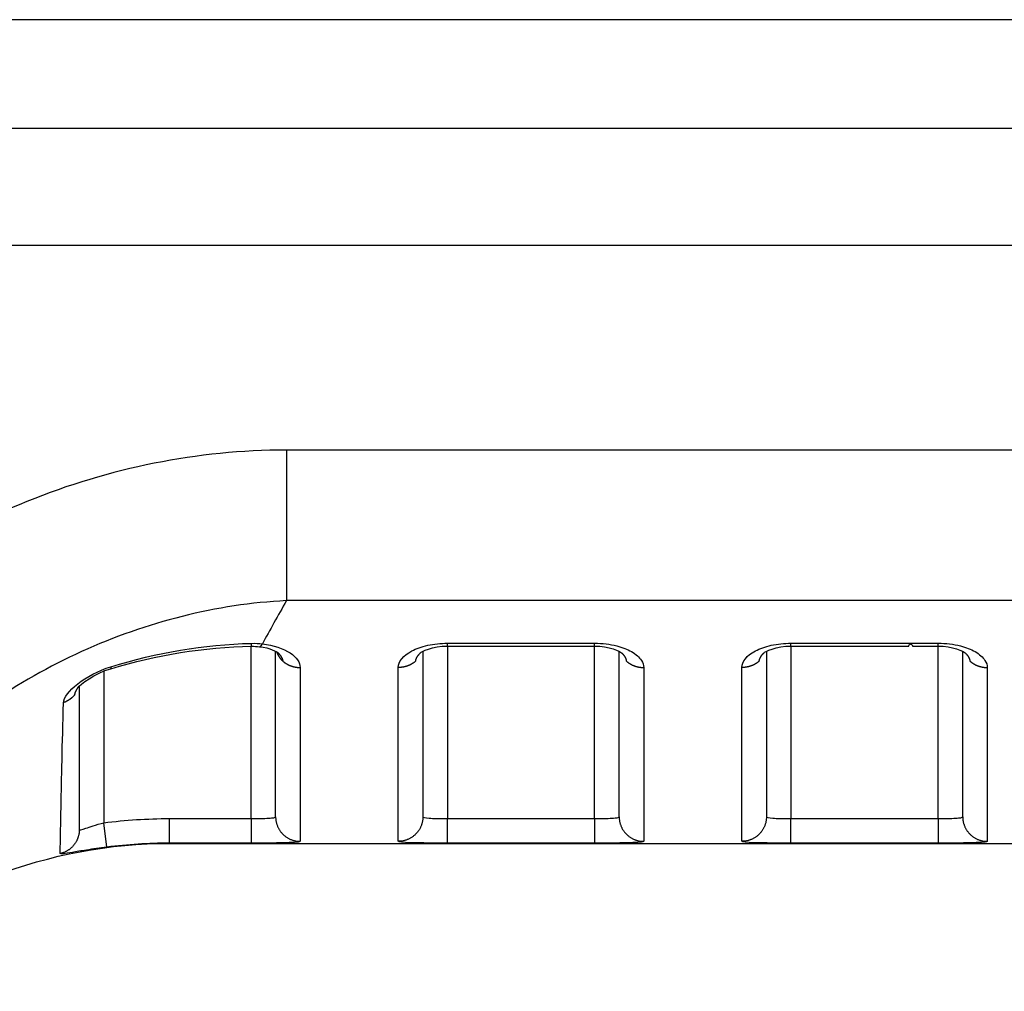
# Model space of a CAD drawing. Extents: x -1 to 1185, y -1 to 827.
# Drawn here: x 816 to 836, y 767 to 787 of the extents above; entities that cross this region are included whole.
import ezdxf

# ---------------------------------------------------------------- set-up
doc = ezdxf.new("R2010")
doc.units = 0
doc.header["$MEASUREMENT"] = 0
doc.layers.add('V4L204', color=7, linetype='CONTINUOUS')
doc.layers.add('V4L214', color=7, linetype='CONTINUOUS')

msp = doc.modelspace()

# ---------------------------------------------------------------- linework, layer by layer
at = {"layer": 'V4L204', "color": 40, "linetype": 'CONTINUOUS'}
for p, q in [((1006.3825, 786.95779), (810.61831, 786.95787)), ((821.38236, 770.7227), (821.38236, 774.09257)), ((824.38236, 774.09517), (824.38236, 770.7227)), ((828.38236, 770.7227), (828.38236, 774.09388)), ((831.38236, 774.09522), (831.38236, 770.7227)), ((835.38236, 770.7227), (835.38236, 774.09393)), ((817.38236, 773.38288), (817.38236, 770.46007)), ((819.22288, 770.17898), (1006.3824, 770.17898))]:
    msp.add_line(p, q, dxfattribs=at)
for points in [[(821.05326, 774.18775), (821.05326, 774.18775, 0.00003966), (821.05326, 774.18775, 0.00003966), (821.05327, 774.18775, 0.00003966), (821.05327, 774.18775, 0.00003965), (821.05327, 774.18775, 0.00003964), (821.05328, 774.18775, 0.00003966), (821.05328, 774.18775, 0.00003965), (821.05328, 774.18774, 0.00003963), (821.05329, 774.18774, 0.00003964), (821.05329, 774.18774, 0.00003966), (821.0533, 774.18774, 0.00003965), (821.0533, 774.18774, 0.00003962), (821.0533, 774.18774, 0.00003964), (821.05331, 774.18774, 0.00003971), (821.05331, 774.18774, 0.00003962), (821.05331, 774.18774, 0.00003937), (821.05332, 774.18774, 0.00003971), (821.05332, 774.18774, 0.00004052), (821.05332, 774.18774, 0.00003938), (821.05333, 774.18774, 0.00003676), (821.05333, 774.18774, 0.00004058), (821.05334, 774.18774, 0.00004836), (821.05334, 774.18774, 0.0000367), (821.05334, 774.18774, 0.0000126), (821.05335, 774.18774, 0.00005178), (821.05335, 774.18774, 0.00008909), (821.05336, 774.18774, 0.00004357), (821.05336, 774.18774, 0.00002309)], [(824.88234, 774.19775), (824.95734, 774.19775, -0.00000022), (825.03235, 774.19775, -0.00000023), (825.10735, 774.19775, -0.00000022), (825.18235, 774.19776, -0.0000002), (825.25735, 774.19776, -0.00000018), (825.33235, 774.19776, -0.00000016), (825.40735, 774.19776, -0.00000014), (825.48235, 774.19776, -0.00000012), (825.55736, 774.19776, -0.0000001), (825.63236, 774.19777, -0.00000008), (825.70736, 774.19777, -0.00000007), (825.78236, 774.19777), (825.85736, 774.19777), (825.93236, 774.19777), (826.00736, 774.19777), (826.08236, 774.19777), (826.15736, 774.19778), (826.23236, 774.19778, 0.00000007), (826.30736, 774.19778, 0.00000008), (826.38236, 774.19778, 0.0000001), (826.45736, 774.19778, 0.00000012), (826.53236, 774.19778, 0.00000014), (826.60736, 774.19779, 0.00000016), (826.68236, 774.19779, 0.00000018), (826.75737, 774.19779, 0.0000002), (826.83236, 774.19779, 0.00000021), (826.90732, 774.19779, 0.00000023), (826.98236, 774.19779, 0.00000026), (827.05751, 774.1978, 0.00000027), (827.13236, 774.1978, 0.00000026), (827.20676, 774.1978, 0.00000032), (827.28236, 774.1978, 0.00000042), (827.35973, 774.19781, 0.00000032), (827.43236, 774.19781, 0.00000008), (827.49803, 774.19781, 0.00000051), (827.58236, 774.19781, 0.00000095), (827.71225, 774.19782, 0.00000047), (827.88236, 774.19783, 0.00000025)], [(831.88235, 774.19783), (831.95735, 774.19783, 0.00000015), (832.03235, 774.19783, 0.00000015), (832.10735, 774.19783, 0.00000015), (832.18235, 774.19783, 0.00000014), (832.25735, 774.19783, 0.00000014), (832.33236, 774.19782, 0.00000013), (832.40736, 774.19782, 0.00000012), (832.48236, 774.19782, 0.00000012), (832.55736, 774.19782, 0.00000011), (832.63236, 774.19782, 0.00000011), (832.70736, 774.19782, 0.0000001), (832.78236, 774.19782, 0.00000009), (832.85736, 774.19782, 0.00000009), (832.93236, 774.19782, 0.00000008), (833.00736, 774.19782, 0.00000008), (833.08236, 774.19782, 0.00000007), (833.15736, 774.19782, 0.00000006), (833.23236, 774.19782, 0.00000006), (833.30736, 774.19782, 0.00000005), (833.38236, 774.19782), (833.45737, 774.19782), (833.53236, 774.19782), (833.60736, 774.19782), (833.68236, 774.19783), (833.75737, 774.19783), (833.83236, 774.19783), (833.90733, 774.19783), (833.98236, 774.19783), (834.05752, 774.19783), (834.13236, 774.19783), (834.20676, 774.19783), (834.28236, 774.19783, -1), (834.35973, 774.19783), (834.43236, 774.19783), (834.49803, 774.19783, -0.00000006), (834.58236, 774.19783, -0.00000013), (834.71226, 774.19783, -0.00000007), (834.88236, 774.19783)], [(821.40128, 774.08809), (821.40357, 774.08111, 0.00452824), (821.40599, 774.07414, 0.00446228), (821.40855, 774.06717, 0.00443727), (821.41124, 774.06021, 0.00446838), (821.41408, 774.05327, 0.00447695), (821.41705, 774.04635, 0.00447932), (821.42017, 774.03945, 0.00447656), (821.42342, 774.03257, 0.00448339), (821.42681, 774.02572, 0.00448161), (821.43034, 774.01891, 0.00448514), (821.43401, 774.01212, 0.00447975), (821.43782, 774.00538, 0.00447847), (821.44177, 773.99867, 0.00447575), (821.44585, 773.99201, 0.00448262), (821.45007, 773.98539, 0.00446354), (821.45443, 773.97883, 0.00443258), (821.45891, 773.97232, 0.00446245), (821.46354, 773.96587, 0.00454814), (821.46831, 773.95947, 0.0044066), (821.47318, 773.95315, 0.00410596), (821.47814, 773.94693, 0.00452402), (821.48333, 773.94069, 0.00538311), (821.48879, 773.9344, 0.004066), (821.49399, 773.92853, 0.00138556), (821.49875, 773.92326, 0.00572521), (821.50513, 773.91668, 0.00979171), (821.51529, 773.90681, 0.00475144), (821.52879, 773.89402, 0.00250419)], [(821.42559, 774.06749), (821.42988, 774.06354, -0.00315684), (821.43409, 774.05957, -0.00319779), (821.43822, 774.05556, -0.00324096), (821.44228, 774.05153, -0.00328554), (821.44625, 774.04747, -0.00333314), (821.45015, 774.04339, -0.00338022), (821.45396, 774.03928, -0.00343044), (821.45769, 774.03515, -0.0034811), (821.46133, 774.03099, -0.00353472), (821.46489, 774.02681, -0.00358854), (821.46837, 774.02261, -0.00364531), (821.47176, 774.01839, -0.00370247), (821.47506, 774.01414, -0.00376244), (821.47827, 774.00988, -0.00382283), (821.4814, 774.00559, -0.00388593), (821.48444, 774.00129, -0.00394956), (821.48738, 773.99697, -0.00401557), (821.49024, 773.99263, -0.00408203), (821.49301, 773.98828, -0.00415114), (821.49568, 773.9839, -0.00422124), (821.49827, 773.97952, -0.0042918), (821.50075, 773.97511, -0.00436147), (821.50315, 773.9707, -0.00443827), (821.50545, 773.96627, -0.00452082), (821.50765, 773.96182, -0.00458464), (821.50976, 773.95737, -0.004631), (821.51177, 773.9529, -0.00474856), (821.51369, 773.94842, -0.00492677), (821.5155, 773.94392, -0.004861), (821.51722, 773.93943, -0.00460087), (821.51883, 773.93496, -0.00516405), (821.52035, 773.93041, -0.00627751), (821.52179, 773.92574, -0.00482168), (821.52308, 773.92135, -0.00162048), (821.5242, 773.91738, -0.00695605), (821.5254, 773.91226, -0.01229532), (821.52695, 773.90437, -0.00609532), (821.52879, 773.89402, -0.00323838)], [(824.2359, 773.8941), (824.23659, 773.89863, -0.00560442), (824.23738, 773.90316, -0.00559337), (824.23827, 773.90768, -0.00554398), (824.23927, 773.9122, -0.00545926), (824.24037, 773.91671, -0.0053845), (824.24157, 773.92121, -0.00531319), (824.24288, 773.9257, -0.00524038), (824.24428, 773.93019, -0.00516303), (824.24578, 773.93466, -0.00508711), (824.24738, 773.93913, -0.00500968), (824.24908, 773.94359, -0.00493314), (824.25087, 773.94803, -0.00485541), (824.25276, 773.95246, -0.00477881), (824.25474, 773.95689, -0.00470182), (824.25682, 773.96129, -0.00462605), (824.25899, 773.96569, -0.00455051), (824.26126, 773.97007, -0.00447609), (824.26362, 773.97443, -0.00440229), (824.26607, 773.97878, -0.00433015), (824.26861, 773.98312, -0.00425952), (824.27124, 773.98744, -0.00418872), (824.27395, 773.99174, -0.00411824), (824.27676, 773.99602, -0.00405384), (824.27965, 774.00028, -0.00399525), (824.28263, 774.00452, -0.00392126), (824.2857, 774.00875, -0.00383621), (824.28884, 774.01295, -0.0038077), (824.29208, 774.01713, -0.00382275), (824.29541, 774.02129, -0.00365767), (824.29879, 774.02542, -0.00336856), (824.30224, 774.0295, -0.0036597), (824.30584, 774.03362, -0.00428618), (824.30961, 774.0378, -0.00320708), (824.3132, 774.04172, -0.00110378), (824.31648, 774.04524, -0.00443624), (824.32087, 774.04971, -0.00743819), (824.32784, 774.0565, -0.00356273), (824.33712, 774.06534, -0.00187074)], [(824.32629, 774.05508), (824.32666, 774.05541, 0.0003778), (824.32703, 774.05575, 0.00037792), (824.3274, 774.05608, 0.00037803), (824.32777, 774.05642, 0.00037814), (824.32813, 774.05675, 0.00037826), (824.3285, 774.05709, 0.00037837), (824.32887, 774.05743, 0.00037848), (824.32923, 774.05777, 0.00037857), (824.32959, 774.05811, 0.0003787), (824.32996, 774.05845, 0.00037886), (824.33032, 774.05879, 0.0003789), (824.33069, 774.05913, 0.0003788), (824.33105, 774.05947, 0.00037918), (824.33141, 774.05981, 0.00037996), (824.33177, 774.06015, 0.00037912), (824.33213, 774.06049, 0.00037691), (824.33249, 774.06084, 0.00038028), (824.33285, 774.06118, 0.00038808), (824.33321, 774.06153, 0.00037716), (824.33357, 774.06187, 0.00035227), (824.33392, 774.06221, 0.00038888), (824.33428, 774.06256, 0.00046364), (824.33465, 774.06292, 0.00035208), (824.33499, 774.06325, 0.00012097), (824.3353, 774.06355, 0.00049667), (824.3357, 774.06395, 0.00085503), (824.33632, 774.06455, 0.00041829), (824.33712, 774.06534, 0.00022173)], [(828.42758, 774.0659), (828.43096, 774.06277, -0.00247949), (828.4343, 774.05963, -0.00250219), (828.43758, 774.05647, -0.00253223), (828.44082, 774.05329, -0.00256964), (828.444, 774.05009, -0.00260633), (828.44714, 774.04688, -0.0026419), (828.45022, 774.04366, -0.00267896), (828.45325, 774.04042, -0.0027173), (828.45623, 774.03716, -0.00275648), (828.45915, 774.03389, -0.00279632), (828.46203, 774.0306, -0.00283713), (828.46485, 774.0273, -0.00287879), (828.46761, 774.02398, -0.00292138), (828.47033, 774.02065, -0.00296486), (828.47298, 774.01731, -0.00300898), (828.47558, 774.01395, -0.00305375), (828.47813, 774.01058, -0.00310002), (828.48062, 774.00719, -0.00314804), (828.48305, 774.0038, -0.00319186), (828.48543, 774.00039, -0.00323073), (828.48775, 773.99696, -0.00326887), (828.49001, 773.99353, -0.00330395), (828.49221, 773.99008, -0.00334149), (828.49435, 773.98663, -0.00337892), (828.49644, 773.98316, -0.00341793), (828.49847, 773.97968, -0.00345622), (828.50044, 773.9762, -0.00349602), (828.50235, 773.9727, -0.00353518), (828.5042, 773.96919, -0.00357609), (828.50599, 773.96568, -0.00361678), (828.50772, 773.96216, -0.00365741), (828.50939, 773.95863, -0.00369633), (828.51099, 773.95509, -0.00374083), (828.51254, 773.95154, -0.00378909), (828.51403, 773.94799, -0.00382168), (828.51545, 773.94443, -0.00383927), (828.51682, 773.94086, -0.00391504), (828.51812, 773.93729, -0.00403853), (828.51936, 773.93371, -0.00396459), (828.52053, 773.93013, -0.00373586), (828.52164, 773.92657, -0.0041684), (828.5227, 773.92295, -0.00503215), (828.5237, 773.91924, -0.00385248), (828.52461, 773.91576, -0.00130862), (828.5254, 773.9126, -0.0055125), (828.52626, 773.90855, -0.00965977), (828.52741, 773.9023, -0.00477251), (828.5288, 773.8941, -0.00253558)], [(831.23591, 773.8941), (831.23659, 773.89864, -0.00560324), (831.23738, 773.90317, -0.0055926), (831.23828, 773.90769, -0.00554367), (831.23928, 773.91221, -0.00545938), (831.24038, 773.91672, -0.00538504), (831.24158, 773.92122, -0.00531413), (831.24288, 773.92572, -0.00524172), (831.24428, 773.93021, -0.00516474), (831.24578, 773.93469, -0.00508918), (831.24738, 773.93915, -0.00501209), (831.24908, 773.94361, -0.00493588), (831.25087, 773.94806, -0.00485844), (831.25276, 773.95249, -0.00478214), (831.25474, 773.95691, -0.00470542), (831.25683, 773.96132, -0.0046299), (831.259, 773.96572, -0.0045546), (831.26126, 773.9701, -0.00448041), (831.26362, 773.97447, -0.00440682), (831.26607, 773.97882, -0.00433487), (831.26861, 773.98315, -0.00426442), (831.27124, 773.98747, -0.00419379), (831.27396, 773.99177, -0.00412345), (831.27676, 773.99605, -0.00405919), (831.27965, 774.00031, -0.00400074), (831.28263, 774.00455, -0.00392687), (831.2857, 774.00878, -0.00384189), (831.28885, 774.01298, -0.00381353), (831.29208, 774.01716, -0.00382879), (831.29541, 774.02132, -0.00366362), (831.2988, 774.02545, -0.00337418), (831.30225, 774.02952, -0.00366597), (831.30584, 774.03364, -0.00429377), (831.30961, 774.03782, -0.00321287), (831.3132, 774.04173, -0.00110573), (831.31648, 774.04526, -0.00444452), (831.32087, 774.04972, -0.00745265), (831.32785, 774.0565, -0.00356983), (831.33712, 774.06534, -0.00187449)], [(831.3263, 774.05515), (831.32667, 774.05549, 0.00036423), (831.32704, 774.05582, 0.00036435), (831.3274, 774.05615, 0.00036446), (831.32777, 774.05649, 0.00036457), (831.32814, 774.05682, 0.00036468), (831.3285, 774.05716, 0.00036479), (831.32887, 774.05749, 0.0003649), (831.32923, 774.05783, 0.00036499), (831.3296, 774.05817, 0.00036512), (831.32996, 774.0585, 0.00036527), (831.33033, 774.05884, 0.00036531), (831.33069, 774.05918, 0.00036522), (831.33105, 774.05952, 0.00036559), (831.33141, 774.05985, 0.00036634), (831.33177, 774.06019, 0.00036554), (831.33213, 774.06053, 0.00036341), (831.33249, 774.06087, 0.00036666), (831.33285, 774.06121, 0.00037419), (831.33321, 774.06156, 0.00036366), (831.33357, 774.0619, 0.00033966), (831.33392, 774.06224, 0.00037497), (831.33428, 774.06258, 0.00044706), (831.33465, 774.06294, 0.00033949), (831.335, 774.06327, 0.00011665), (831.33531, 774.06357, 0.00047892), (831.33571, 774.06396, 0.00082449), (831.33632, 774.06456, 0.00040336), (831.33712, 774.06534, 0.00021382)], [(835.42759, 774.0659), (835.43097, 774.06278, -0.00250474), (835.4343, 774.05964, -0.00252784), (835.43758, 774.05648, -0.00255694), (835.44082, 774.05331, -0.00259199), (835.444, 774.05012, -0.00262687), (835.44714, 774.04691, -0.00266081), (835.45022, 774.04369, -0.00269634), (835.45325, 774.04045, -0.00273292), (835.45623, 774.0372, -0.00277057), (835.45915, 774.03393, -0.00280876), (835.46203, 774.03064, -0.00284811), (835.46485, 774.02734, -0.00288818), (835.46761, 774.02402, -0.00292937), (835.47032, 774.02069, -0.00297134), (835.47298, 774.01735, -0.00301416), (835.47558, 774.01399, -0.00305757), (835.47813, 774.01062, -0.00310258), (835.48062, 774.00724, -0.00314919), (835.48305, 774.00384, -0.0031923), (835.48543, 774.00043, -0.00323098), (835.48774, 773.99701, -0.00326918), (835.49001, 773.99357, -0.00330457), (835.49221, 773.99013, -0.00334231), (835.49435, 773.98667, -0.0033799), (835.49644, 773.9832, -0.00341904), (835.49847, 773.97973, -0.00345747), (835.50044, 773.97624, -0.00349737), (835.50235, 773.97274, -0.00353663), (835.5042, 773.96924, -0.00357758), (835.50599, 773.96572, -0.00361832), (835.50772, 773.9622, -0.00365895), (835.50939, 773.95867, -0.00369786), (835.51099, 773.95513, -0.00374231), (835.51254, 773.95158, -0.0037905), (835.51403, 773.94802, -0.00382297), (835.51545, 773.94446, -0.00384043), (835.51682, 773.9409, -0.00391603), (835.51812, 773.93732, -0.00403935), (835.51936, 773.93374, -0.00396511), (835.52054, 773.93016, -0.00373609), (835.52164, 773.9266, -0.00416839), (835.5227, 773.92298, -0.00503172), (835.5237, 773.91927, -0.00385165), (835.52461, 773.91578, -0.00130815), (835.5254, 773.91262, -0.0055108), (835.52627, 773.90856, -0.0096546), (835.52741, 773.9023, -0.00476887), (835.5288, 773.8941, -0.00253338)], [(817.29374, 773.21774), (817.29407, 773.22058, -0.00537521), (817.29445, 773.22344, -0.00526214), (817.2949, 773.22633, -0.00512423), (817.29542, 773.22925, -0.00497204), (817.296, 773.23219, -0.00482562), (817.29664, 773.23516, -0.00468908), (817.29735, 773.23815, -0.0045516), (817.29813, 773.24117, -0.00441877), (817.29896, 773.24421, -0.00428708), (817.29986, 773.24728, -0.00416159), (817.30083, 773.25037, -0.00403709), (817.30185, 773.25349, -0.0039185), (817.30294, 773.25663, -0.00380115), (817.30409, 773.2598, -0.0036897), (817.3053, 773.26299, -0.00357958), (817.30657, 773.2662, -0.0034752), (817.30791, 773.26944, -0.00337208), (817.3093, 773.27271, -0.00327438), (817.31076, 773.276, -0.00317833), (817.31228, 773.27931, -0.00308775), (817.31386, 773.28264, -0.00299745), (817.31549, 773.286, -0.00291127), (817.31719, 773.28938, -0.00282979), (817.31895, 773.29279, -0.00275562), (817.32077, 773.29622, -0.00267121), (817.32264, 773.29967, -0.00258266), (817.32458, 773.30314, -0.00253249), (817.32658, 773.30664, -0.0025124), (817.32863, 773.31016, -0.00237471), (817.33074, 773.3137, -0.00216315), (817.33289, 773.31723, -0.00232276), (817.33514, 773.32085, -0.00268342), (817.33751, 773.32457, -0.00198249), (817.33976, 773.32808, -0.00068214), (817.34183, 773.33127, -0.00270137), (817.34462, 773.33541, -0.00442339), (817.34908, 773.34184, -0.00208066), (817.35501, 773.35031, -0.00108502)]]:
    msp.add_lwpolyline(points, format="xyb", dxfattribs=at)
for points in [[(818.02732, 773.74005), (818.95465, 774.02098), (819.92147, 774.17769), (820.89182, 774.196)], [(820.89182, 774.196), (820.94662, 774.19707), (821.00149, 774.19422), (821.05327, 774.18772)], [(821.05391, 774.18764), (821.26909, 774.16916), (821.4099, 774.07625), (821.42559, 774.06749)], [(824.33712, 774.06534), (824.3277, 774.07782), (824.59218, 774.20856), (824.88234, 774.19775)], [(827.88236, 774.19783), (828.16553, 774.21005), (828.41567, 774.081), (828.42758, 774.0659)], [(831.33712, 774.06534), (831.32771, 774.07787), (831.59218, 774.20861), (831.88235, 774.19783)], [(834.88236, 774.19783), (835.16553, 774.21009), (835.41567, 774.08104), (835.42759, 774.0659)], [(817.35501, 773.35031), (817.39368, 773.41577), (817.70017, 773.64866), (818.02732, 773.74005)]]:
    msp.add_open_spline(points, degree=3, dxfattribs=at)
msp.add_open_spline([(812.07638, 767.16886), (812.23335, 767.32749), (814.12031, 769.15626), (816.77967, 770.19148), (819.22288, 770.17898)], degree=3, knots=[0, 0, 0, 0, 0.08322121, 1, 1, 1, 1], dxfattribs=at)
at = {"layer": 'V4L214', "color": 3, "linetype": 'CONTINUOUS'}
for p, q in [((821.6047, 778.19311), (821.60468, 775.12563)), ((820.88235, 770.68641), (820.88236, 774.19584)), ((824.88234, 774.19775), (824.88234, 770.68641)), ((824.88237, 774.19777), (824.88237, 774.25873)), ((827.88236, 770.68641), (827.88236, 774.19779)), ((827.88237, 774.19779), (827.88237, 774.25875)), ((831.88236, 774.19781), (831.88235, 770.68641)), ((831.88237, 774.19781), (831.88237, 774.25877)), ((834.88236, 770.68641), (834.88236, 774.19783)), ((834.88237, 774.19783), (834.88237, 774.25879)), ((817.88236, 773.6904), (817.88234, 770.6015)), ((817.94582, 770.10564), (817.88236, 770.60147)), ((819.215, 770.68641), (819.215, 770.18646)), ((820.88235, 770.68641), (820.88235, 770.18646)), ((824.88234, 770.18646), (824.88234, 770.68641)), ((827.88236, 770.68641), (827.88236, 770.18646)), ((831.88235, 770.18646), (831.88235, 770.68641)), ((834.88236, 770.68641), (834.88236, 770.18646))]:
    msp.add_line(p, q, dxfattribs=at)
for points in [[(820.89182, 774.196), (820.89184, 774.19608, 0.16583846), (820.89187, 774.19632, 0.01962732), (820.89189, 774.19671, 0.00690696), (820.8919, 774.19726, 0.00354763), (820.89192, 774.19795, 0.00212682), (820.89193, 774.1988, 0.00143757), (820.89194, 774.19979, 0.00102507), (820.89194, 774.20092, 0.00077424), (820.89194, 774.20219, 0.00060135), (820.89194, 774.2036, 0.00048379), (820.89194, 774.20514, 0.00039554), (820.89193, 774.20681, 0.00033096), (820.89193, 774.20861, 0.00028028), (820.89191, 774.21054, 0.00024151), (820.8919, 774.21259, 0.00020902), (820.89188, 774.21475, 0.00018265), (820.89187, 774.21704, 0.00016268), (820.89184, 774.21943, 0.00014752), (820.89182, 774.22194, 0.00012876), (820.89179, 774.22455, 0.00010969), (820.89177, 774.22723, 0.00010913), (820.89174, 774.23007, 0.00011605), (820.8917, 774.23309, 0.00008153), (820.89167, 774.23598, 0.00002991), (820.89164, 774.23864, 0.00010114), (820.89159, 774.24225, 0.00015027), (820.89152, 774.24803, 0.00006715), (820.89142, 774.25576, 0.00003456)], [(821.05391, 774.18764), (821.05584, 774.1875, 0.0212641), (821.05779, 774.18752, 0.0212467), (821.05975, 774.18771, 0.02065461), (821.06173, 774.18806, 0.01960571), (821.06371, 774.18858, 0.01848329), (821.0657, 774.18925, 0.01732386), (821.0677, 774.19008, 0.01610598), (821.0697, 774.19106, 0.0148977), (821.07171, 774.19219, 0.01372596), (821.07373, 774.19347, 0.01263058), (821.07574, 774.1949, 0.01159679), (821.07776, 774.19646, 0.01064935), (821.07978, 774.19816, 0.00978692), (821.0818, 774.2, 0.00901496), (821.08382, 774.20196, 0.00828073), (821.08583, 774.20406, 0.0075989), (821.08784, 774.20628, 0.00707378), (821.08985, 774.20862, 0.00665901), (821.09186, 774.21108, 0.00601563), (821.09386, 774.21365, 0.00526865), (821.09583, 774.2163, 0.00537447), (821.09783, 774.21912, 0.00585884), (821.09987, 774.22212, 0.00421577), (821.10177, 774.225, 0.00156914), (821.10349, 774.22766, 0.0053389), (821.10568, 774.23127, 0.00816359), (821.10901, 774.23709, 0.0037319), (821.11335, 774.24485, 0.00193962)], [(818.02732, 773.74005), (818.02764, 773.7402, 0.06784374), (818.02794, 773.74044, 0.06000163), (818.02821, 773.74078, 0.04729492), (818.02844, 773.74121, 0.03582224), (818.02865, 773.74174, 0.0269108), (818.02883, 773.74235, 0.02072953), (818.02898, 773.74306, 0.01612524), (818.0291, 773.74385, 0.01288571), (818.02919, 773.74473, 0.01042297), (818.02926, 773.74569, 0.00862724), (818.02929, 773.74674, 0.00720691), (818.0293, 773.74786, 0.00612734), (818.02928, 773.74907, 0.00525379), (818.02924, 773.75036, 0.00457157), (818.02917, 773.75173, 0.00398601), (818.02907, 773.75317, 0.00350414), (818.02895, 773.75469, 0.00313626), (818.0288, 773.75628, 0.00285699), (818.02863, 773.75795, 0.00249907), (818.02843, 773.75967, 0.00213186), (818.02822, 773.76145, 0.00212898), (818.02797, 773.76334, 0.00227359), (818.02769, 773.76534, 0.00159124), (818.02742, 773.76726, 0.00057057), (818.02716, 773.76903, 0.00198921), (818.02678, 773.77144, 0.00295588), (818.02613, 773.77531, 0.00131163), (818.02525, 773.78047, 0.00067147)], [(821.52879, 773.89402), (821.5387, 773.88543, 0.00676769), (821.54884, 773.87709, 0.00675911), (821.55925, 773.86901, 0.00671297), (821.56988, 773.86119, 0.0066609), (821.58074, 773.85365, 0.0066148), (821.5918, 773.84639, 0.00656132), (821.60306, 773.83943, 0.00651099), (821.61449, 773.83275, 0.00645531), (821.62609, 773.82638, 0.00640596), (821.63784, 773.82031, 0.00634789), (821.64973, 773.81455, 0.00629657), (821.66173, 773.8091, 0.0062335), (821.67384, 773.80396, 0.00618715), (821.68605, 773.79914, 0.00613409), (821.69833, 773.79463, 0.00607208), (821.71067, 773.79044, 0.00597812), (821.72305, 773.78656, 0.00597309), (821.73547, 773.78299, 0.00601247), (821.74794, 773.77974, 0.00581762), (821.76036, 773.77679, 0.005418), (821.7727, 773.77415, 0.00586094), (821.78521, 773.7718, 0.00680525), (821.79797, 773.76975, 0.00525433), (821.80993, 773.768, 0.00207137), (821.82074, 773.76657, 0.00707698), (821.83443, 773.76535, 0.01194773), (821.85527, 773.76425, 0.00598109), (821.88241, 773.76329, 0.00324243)], [(824.2359, 773.8941), (824.226, 773.8855, -0.00676858), (824.21585, 773.87716, -0.00676022), (824.20545, 773.86907, -0.00671428), (824.19482, 773.86125, -0.0066624), (824.18397, 773.85371, -0.00661649), (824.17291, 773.84644, -0.00656318), (824.16165, 773.83948, -0.00651302), (824.15022, 773.8328, -0.00645749), (824.13862, 773.82642, -0.0064083), (824.12688, 773.82035, -0.00635036), (824.11499, 773.81459, -0.00629916), (824.10299, 773.80913, -0.0062362), (824.09088, 773.804, -0.00618996), (824.07868, 773.79917, -0.00613699), (824.06641, 773.79466, -0.00607507), (824.05407, 773.79046, -0.00598116), (824.04169, 773.78658, -0.00597622), (824.02927, 773.78301, -0.0060157), (824.01681, 773.77975, -0.00582082), (824.00439, 773.7768, -0.00542104), (823.99205, 773.77416, -0.00586428), (823.97954, 773.77181, -0.00680919), (823.96679, 773.76976, -0.00525741), (823.95482, 773.76801, -0.00207259), (823.94402, 773.76657, -0.00708119), (823.93033, 773.76535, -0.01195492), (823.9095, 773.76425, -0.0059847), (823.88236, 773.76329, -0.00324439)], [(828.5288, 773.8941), (828.5387, 773.8855, 0.0067673), (828.54885, 773.87716, 0.00675903), (828.55925, 773.86908, 0.0067132), (828.56988, 773.86126, 0.00666142), (828.58074, 773.85372, 0.00661563), (828.5918, 773.84646, 0.00656243), (828.60306, 773.83949, 0.00651238), (828.61449, 773.83281, 0.00645696), (828.62609, 773.82644, 0.00640788), (828.63783, 773.82037, 0.00635004), (828.64972, 773.81461, 0.00629895), (828.66172, 773.80916, 0.00623609), (828.67383, 773.80403, 0.00618996), (828.68603, 773.7992, 0.00613709), (828.69831, 773.7947, 0.00607526), (828.71064, 773.7905, 0.00598144), (828.72302, 773.78662, 0.00597659), (828.73544, 773.78305, 0.00601617), (828.74791, 773.7798, 0.00582136), (828.76032, 773.77685, 0.00542162), (828.77266, 773.77421, 0.00586499), (828.78517, 773.77187, 0.00681011), (828.79792, 773.76982, 0.00525821), (828.80988, 773.76807, 0.00207293), (828.82068, 773.76664, 0.00708237), (828.83437, 773.76542, 0.01195719), (828.8552, 773.76433, 0.00598595), (828.88233, 773.76337, 0.0032451)], [(831.23591, 773.8941), (831.226, 773.88551, -0.00676919), (831.21586, 773.87716, -0.00676078), (831.20546, 773.86908, -0.00671479), (831.19483, 773.86126, -0.00666286), (831.18397, 773.85372, -0.00661691), (831.17291, 773.84646, -0.00656354), (831.16166, 773.8395, -0.00651333), (831.15023, 773.83282, -0.00645776), (831.13863, 773.82645, -0.00640851), (831.12688, 773.82038, -0.00635052), (831.115, 773.81462, -0.00629928), (831.103, 773.80917, -0.00623628), (831.09089, 773.80403, -0.00618999), (831.07869, 773.79921, -0.00613698), (831.06641, 773.7947, -0.00607501), (831.05407, 773.79051, -0.00598106), (831.04169, 773.78663, -0.00597607), (831.02927, 773.78306, -0.00601552), (831.01681, 773.77981, -0.0058206), (831.00439, 773.77686, -0.0054208), (830.99205, 773.77422, -0.00586399), (830.97954, 773.77187, -0.00680881), (830.96679, 773.76982, -0.00525708), (830.95483, 773.76807, -0.00207245), (830.94403, 773.76664, -0.00708069), (830.93034, 773.76542, -0.01195395), (830.9095, 773.76433, -0.00598416), (830.88237, 773.76337, -0.00324408)], [(835.5288, 773.8941), (835.53871, 773.88551, 0.00676585), (835.54885, 773.87717, 0.00675738), (835.55925, 773.86909, 0.00671137), (835.56989, 773.86127, 0.00665941), (835.58074, 773.85373, 0.00661345), (835.5918, 773.84647, 0.0065601), (835.60306, 773.83951, 0.0065099), (835.61449, 773.83283, 0.00645435), (835.62609, 773.82646, 0.00640514), (835.63784, 773.82039, 0.0063472), (835.64972, 773.81463, 0.00629601), (835.66172, 773.80918, 0.00623307), (835.67383, 773.80405, 0.00618684), (835.68603, 773.79922, 0.0061339), (835.69831, 773.79472, 0.00607202), (835.71065, 773.79052, 0.00597817), (835.72302, 773.78664, 0.00597326), (835.73545, 773.78307, 0.00601275), (835.74791, 773.77982, 0.005818), (835.76033, 773.77687, 0.00541845), (835.77266, 773.77423, 0.00586153), (835.78517, 773.77188, 0.00680607), (835.79793, 773.76983, 0.00525506), (835.80989, 773.76808, 0.00207168), (835.82069, 773.76665, 0.00707811), (835.83438, 773.76543, 0.01195001), (835.85521, 773.76433, 0.00598238), (835.88234, 773.76337, 0.00324317)], [(817.29374, 773.21774), (817.28774, 773.20984, -0.00526604), (817.28157, 773.20205, -0.00526565), (817.27523, 773.19439, -0.00524841), (817.26872, 773.18686, -0.00522795), (817.26205, 773.17946, -0.00520975), (817.25523, 773.1722, -0.00518769), (817.24825, 773.16509, -0.00516649), (817.24113, 773.15812, -0.00514224), (817.23387, 773.1513, -0.00512049), (817.22647, 773.14463, -0.0050944), (817.21894, 773.13812, -0.00507001), (817.21129, 773.13177, -0.00503903), (817.20352, 773.12559, -0.00501766), (817.19565, 773.11956, -0.00499494), (817.18766, 773.11371, -0.00495836), (817.17957, 773.10803, -0.00489888), (817.1714, 773.10252, -0.00491092), (817.16312, 773.09718, -0.00496745), (817.15475, 773.09201, -0.00481128), (817.14635, 773.08703, -0.00448301), (817.13792, 773.08225, -0.00488378), (817.12929, 773.0776, -0.0057241), (817.12039, 773.07304, -0.00438503), (817.112, 773.06887, -0.00164166), (817.10439, 773.06519, -0.00600652), (817.09454, 773.06086, -0.01019389), (817.07928, 773.05472, -0.00504278), (817.05925, 773.04698, -0.00270519)], [(821.38238, 770.72269), (821.38293, 770.6989, 0.01281947), (821.38468, 770.67479, 0.01217153), (821.38767, 770.65033, 0.01198912), (821.39191, 770.62564, 0.01249604), (821.39751, 770.60083, 0.01273477), (821.40444, 770.57598, 0.01288991), (821.4128, 770.55121, 0.01299066), (821.42253, 770.52663, 0.01319705), (821.4337, 770.50236, 0.01330567), (821.44624, 770.4785, 0.013449), (821.46019, 770.45519, 0.01351973), (821.47545, 770.43253, 0.01361608), (821.49204, 770.41065, 0.01366838), (821.50983, 770.38964, 0.01373639), (821.52882, 770.36963, 0.01372476), (821.54885, 770.35067, 0.0136592), (821.56988, 770.3329, 0.01373072), (821.5918, 770.31633, 0.01389373), (821.61454, 770.30108, 0.01353821), (821.63783, 770.28715, 0.01271966), (821.66152, 770.27464, 0.01367744), (821.68602, 770.26347, 0.01571346), (821.71139, 770.25372, 0.01236508), (821.73543, 770.24541, 0.00538696), (821.75734, 770.23863, 0.01616937), (821.78516, 770.2329, 0.02703634), (821.82738, 770.2278, 0.01385144), (821.88233, 770.22338, 0.00761513)], [(824.38239, 770.72269), (824.38184, 770.6989, -0.01282042), (824.38008, 770.67479, -0.01217234), (824.37709, 770.65033, -0.0119898), (824.37285, 770.62564, -0.01249661), (824.36725, 770.60083, -0.01273521), (824.36032, 770.57598, -0.01289021), (824.35196, 770.55121, -0.0129908), (824.34223, 770.52663, -0.01319704), (824.33105, 770.50236, -0.01330549), (824.31851, 770.4785, -0.01344865), (824.30456, 770.45519, -0.01351921), (824.28929, 770.43253, -0.01361539), (824.2727, 770.41065, -0.01366754), (824.2549, 770.38964, -0.0137354), (824.23591, 770.36963, -0.01372364), (824.21587, 770.35067, -0.01365797), (824.19484, 770.3329, -0.01372937), (824.17292, 770.31633, -0.01389227), (824.15018, 770.30108, -0.01353672), (824.12689, 770.28715, -0.01271821), (824.10319, 770.27464, -0.01367585), (824.07869, 770.26347, -0.01571162), (824.05332, 770.25372, -0.01236363), (824.02927, 770.24541, -0.00538633), (824.00737, 770.23863, -0.01616751), (823.97954, 770.2329, -0.02703342), (823.93731, 770.2278, -0.01385008), (823.88236, 770.22338, -0.00761442)], [(828.38238, 770.72269), (828.38294, 770.6989, 0.01281972), (828.38469, 770.67479, 0.01217177), (828.38768, 770.65033, 0.01198936), (828.39191, 770.62564, 0.01249628), (828.39751, 770.60083, 0.01273501), (828.40445, 770.57598, 0.01289014), (828.4128, 770.55122, 0.01299089), (828.42253, 770.52663, 0.01319727), (828.4337, 770.50236, 0.01330588), (828.44624, 770.4785, 0.01344919), (828.46019, 770.45519, 0.01351989), (828.47545, 770.43253, 0.01361621), (828.49204, 770.41065, 0.0136685), (828.50984, 770.38964, 0.01373648), (828.52882, 770.36963, 0.01372482), (828.54886, 770.35067, 0.01365923), (828.56988, 770.3329, 0.01373072), (828.5918, 770.31633, 0.01389369), (828.61454, 770.30108, 0.01353814), (828.63783, 770.28715, 0.01271958), (828.66153, 770.27464, 0.01367733), (828.68602, 770.26347, 0.0157133), (828.71139, 770.25372, 0.01236493), (828.73544, 770.24541, 0.00538689), (828.75734, 770.23864, 0.01616913), (828.78516, 770.2329, 0.02703589), (828.82739, 770.2278, 0.01385119), (828.88233, 770.22338, 0.00761498)], [(831.3824, 770.72269), (831.38184, 770.6989, -0.01282037), (831.38009, 770.67479, -0.01217226), (831.3771, 770.65033, -0.0119897), (831.37286, 770.62564, -0.01249649), (831.36726, 770.60083, -0.01273507), (831.36032, 770.57598, -0.01289004), (831.35196, 770.55122, -0.01299061), (831.34223, 770.52663, -0.01319683), (831.33106, 770.50236, -0.01330527), (831.31851, 770.4785, -0.01344841), (831.30456, 770.45519, -0.01351895), (831.28929, 770.43253, -0.01361513), (831.2727, 770.41065, -0.01366727), (831.2549, 770.38964, -0.01373513), (831.23591, 770.36963, -0.01372337), (831.21588, 770.35067, -0.0136577), (831.19485, 770.3329, -0.01372911), (831.17293, 770.31633, -0.01389202), (831.15018, 770.30108, -0.01353649), (831.12689, 770.28716, -0.01271801), (831.10319, 770.27464, -0.01367565), (831.07869, 770.26347, -0.01571142), (831.05332, 770.25372, -0.0123635), (831.02928, 770.24541, -0.00538628), (831.00737, 770.23864, -0.01616738), (830.97955, 770.2329, -0.02703329), (830.93732, 770.2278, -0.01385006), (830.88237, 770.22338, -0.00761442)], [(835.38239, 770.72269), (835.38294, 770.6989, 0.01281997), (835.38469, 770.67479, 0.01217202), (835.38768, 770.65033, 0.0119896), (835.39192, 770.62565, 0.01249652), (835.39751, 770.60083, 0.01273525), (835.40445, 770.57598, 0.01289038), (835.4128, 770.55122, 0.01299111), (835.42253, 770.52663, 0.01319749), (835.4337, 770.50236, 0.01330608), (835.44624, 770.4785, 0.01344937), (835.46019, 770.45519, 0.01352005), (835.47546, 770.43253, 0.01361636), (835.49204, 770.41066, 0.01366861), (835.50984, 770.38964, 0.01373656), (835.52883, 770.36963, 0.01372488), (835.54886, 770.35067, 0.01365926), (835.56989, 770.3329, 0.01373072), (835.5918, 770.31633, 0.01389366), (835.61455, 770.30109, 0.01353809), (835.63783, 770.28716, 0.0127195), (835.66153, 770.27464, 0.01367721), (835.68603, 770.26347, 0.01571314), (835.7114, 770.25372, 0.01236478), (835.73544, 770.24541, 0.00538681), (835.75734, 770.23864, 0.0161689), (835.78517, 770.2329, 0.02703544), (835.82739, 770.2278, 0.01385094), (835.88234, 770.22338, 0.00761484)], [(817.38239, 770.4601), (817.38195, 770.43917, -0.01104586), (817.38061, 770.41804, -0.01063456), (817.37832, 770.39668, -0.01051317), (817.3751, 770.37518, -0.01083943), (817.37087, 770.3536, -0.01099439), (817.36565, 770.33201, -0.01108893), (817.3594, 770.31047, -0.01115087), (817.35214, 770.28905, -0.01127904), (817.34383, 770.26784, -0.01134708), (817.33452, 770.24688, -0.01143446), (817.32418, 770.22627, -0.01147721), (817.31286, 770.20607, -0.01153387), (817.30056, 770.18635, -0.01156809), (817.28735, 770.16718, -0.01161462), (817.27322, 770.14864, -0.0115997), (817.25826, 770.13076, -0.01154057), (817.24249, 770.11363, -0.0116111), (817.22597, 770.09727, -0.01177476), (817.20872, 770.08175, -0.01146652), (817.19094, 770.06711, -0.01076027), (817.17271, 770.05343, -0.01164659), (817.15369, 770.04058, -0.01351018), (817.13375, 770.02858, -0.01053733), (817.11476, 770.01788, -0.00435551), (817.09737, 770.00869, -0.01404937), (817.07472, 769.99909, -0.02368494), (817.0396, 769.98711, -0.01198736), (816.99344, 769.97312, -0.00652421)]]:
    msp.add_lwpolyline(points, format="xyb", dxfattribs=at)
for points in [[(810.08088, 784.75103), (845.18137, 784.75108), (880.28187, 784.75112), (915.38239, 784.75119)], [(810.08088, 782.3638), (845.18139, 782.36387), (880.28188, 782.36391), (915.38239, 782.36396)], [(915.38239, 778.19312), (884.12314, 778.19311), (852.86392, 778.19311), (821.6047, 778.19312)], [(821.6047, 775.12563), (821.42781, 774.82071), (821.26431, 774.52671), (821.11335, 774.24485)], [(915.38239, 775.12563), (884.12314, 775.12563), (852.86391, 775.12563), (821.6047, 775.12563)], [(818.02525, 773.78047), (818.95331, 774.06795), (819.92117, 774.23121), (820.89142, 774.25576)], [(820.89142, 774.25576), (820.96626, 774.25763), (821.04106, 774.25398), (821.11335, 774.24485)], [(824.88234, 774.2587), (825.88237, 774.25873), (826.88237, 774.25874), (827.88236, 774.25878)], [(831.88235, 774.25878), (832.88237, 774.25878), (833.88237, 774.25879), (834.88236, 774.25878)], [(821.88241, 773.76329), (821.88237, 772.71975), (821.88237, 771.06366), (821.88237, 770.34263), (821.88233, 770.22338)], [(828.88233, 773.76337), (828.88237, 772.71979), (828.88237, 771.06368), (828.88237, 770.34264), (828.88233, 770.22338)], [(830.88237, 770.22338), (830.88237, 770.34265), (830.88237, 771.06369), (830.88237, 772.7198), (830.88237, 773.76337)], [(817.88234, 770.6015), (818.32415, 770.65801), (818.7696, 770.68641), (819.215, 770.68641)], [(819.215, 770.68641), (819.77077, 770.68637), (820.32657, 770.68637), (820.88235, 770.68641)], [(824.88234, 770.68641), (825.88236, 770.68637), (826.88236, 770.68637), (827.88236, 770.68641)], [(831.88235, 770.68641), (832.88236, 770.68637), (833.88236, 770.68637), (834.88236, 770.68641)], [(819.215, 770.18646), (818.79081, 770.18652), (818.36657, 770.15948), (817.94583, 770.10561)], [(820.88235, 770.18646), (820.32657, 770.18648), (819.77077, 770.18648), (819.215, 770.18646)], [(819.215, 770.18646), (819.21657, 770.18153), (819.21922, 770.17904), (819.22288, 770.17898)], [(827.88236, 770.18646), (826.88236, 770.18648), (825.88236, 770.18648), (824.88234, 770.18646)], [(834.88236, 770.18646), (833.88236, 770.18649), (832.88236, 770.18649), (831.88235, 770.18646)]]:
    msp.add_open_spline(points, degree=3, dxfattribs=at)
for points, knots in [([(821.6047, 778.19312), (819.79566, 778.19311), (816.1885, 777.4561), (813.1083, 775.48062), (811.80107, 774.25536)], [2, 2, 2, 2, 3.2128245, 4.4225038, 4.4225038, 4.4225038, 4.4225038]), ([(821.6047, 775.12563), (820.17901, 775.05425), (817.3277, 774.32243), (814.89486, 772.65645), (813.86213, 771.64978)], [2, 2, 2, 2, 3.2128245, 4.4225038, 4.4225038, 4.4225038, 4.4225038]), ([(821.11335, 774.24485), (821.33883, 774.21743), (821.54138, 774.14868), (821.81035, 773.97252), (821.88237, 773.86661), (821.88241, 773.76329)], [2, 2, 2, 2, 2.7384361, 2.7384361, 3.4564345, 3.4564345, 3.4564345, 3.4564345]), ([(823.88236, 773.76329), (823.88237, 773.88366), (823.98073, 774.0073), (824.24777, 774.14857), (824.3588, 774.18846), (824.60694, 774.24379), (824.74466, 774.25873), (824.88234, 774.2587)], [2, 2, 2, 2, 2.8319851, 2.8319851, 3.2603586, 3.2603586, 3.6955152, 3.6955152, 3.6955152, 3.6955152]), ([(827.88236, 774.25878), (828.03943, 774.25875), (828.32524, 774.22314), (828.66316, 774.08902), (828.84558, 773.92783), (828.88237, 773.81218), (828.88233, 773.76337)], [2, 2, 2, 2, 2.496335, 2.904445, 3.3579207, 3.6955794, 3.6955794, 3.6955794, 3.6955794]), ([(830.88237, 773.76337), (830.88237, 773.8837), (830.98073, 774.00735), (831.24777, 774.14861), (831.3588, 774.18851), (831.60694, 774.24383), (831.74466, 774.25877), (831.88235, 774.25878)], [2, 2, 2, 2, 2.831984, 2.831984, 3.2603571, 3.2603571, 3.6955134, 3.6955134, 3.6955134, 3.6955134]), ([(834.88236, 774.25878), (835.03943, 774.25879), (835.32524, 774.22318), (835.66316, 774.08906), (835.84558, 773.92788), (835.88237, 773.81223), (835.88234, 773.76337)], [2, 2, 2, 2, 2.4963346, 2.9044441, 3.3579194, 3.6955776, 3.6955776, 3.6955776, 3.6955776]), ([(817.05925, 773.04698), (817.06192, 773.15033), (817.17387, 773.29439), (817.52601, 773.56912), (817.76983, 773.70135), (818.02525, 773.78047)], [2, 2, 2, 2, 2.9228618, 2.9228618, 3.8516744, 3.8516744, 3.8516744, 3.8516744]), ([(823.88236, 770.22338), (823.88237, 770.34264), (823.88237, 771.06367), (823.88237, 772.71976), (823.88236, 773.76329)], [2, 2, 2, 2, 10.720045, 19.440091, 19.440091, 19.440091, 19.440091]), ([(835.88234, 773.76337), (835.88237, 772.71983), (835.88237, 771.06371), (835.88237, 770.34265), (835.88234, 770.22338)], [2, 2, 2, 2, 10.720013, 19.440025, 19.440025, 19.440025, 19.440025]), ([(816.99344, 769.97312), (816.99407, 770.08795), (816.99926, 770.42119), (817.0206, 771.47598), (817.0369, 772.19889), (817.05925, 773.04698)], [2, 2, 2, 2, 12.147391, 12.147391, 22.304248, 22.304248, 22.304248, 22.304248]), ([(817.38239, 770.4601), (817.38236, 770.44778), (817.43054, 770.46125), (817.55595, 770.5031), (817.60706, 770.52049), (817.73117, 770.55993), (817.80668, 770.5821), (817.88234, 770.6015)], [2, 2, 2, 2, 2.9584286, 2.9584286, 3.4478715, 3.4478715, 4.0389315, 4.0389315, 4.0389315, 4.0389315]), ([(820.88235, 770.68641), (820.94817, 770.68637), (821.07968, 770.68742), (821.24614, 770.69297), (821.35667, 770.70419), (821.38236, 770.716), (821.38238, 770.72269)], [2, 2, 2, 2, 2.5027369, 3.0040287, 3.502792, 3.9999734, 3.9999734, 3.9999734, 3.9999734]), ([(824.38239, 770.72269), (824.38236, 770.71004), (824.42965, 770.70058), (824.5547, 770.69202), (824.60603, 770.69002), (824.73072, 770.68707), (824.80655, 770.68637), (824.88234, 770.68641)], [2, 2, 2, 2, 2.9395112, 2.9395112, 3.4208374, 3.4208374, 4.0000086, 4.0000086, 4.0000086, 4.0000086]), ([(827.88236, 770.68641), (827.94817, 770.68637), (828.07968, 770.68742), (828.24614, 770.69297), (828.35667, 770.70419), (828.38236, 770.716), (828.38238, 770.72269)], [2, 2, 2, 2, 2.502737, 3.0040288, 3.5027921, 3.9999735, 3.9999735, 3.9999735, 3.9999735]), ([(831.3824, 770.72269), (831.38236, 770.71004), (831.42965, 770.70058), (831.5547, 770.69202), (831.60603, 770.69002), (831.73072, 770.68707), (831.80655, 770.68637), (831.88235, 770.68641)], [2, 2, 2, 2, 2.9395113, 2.9395113, 3.4208375, 3.4208375, 4.0000087, 4.0000087, 4.0000087, 4.0000087]), ([(834.88236, 770.68641), (834.94817, 770.68637), (835.07968, 770.68743), (835.24614, 770.69298), (835.35667, 770.70419), (835.38236, 770.71601), (835.38239, 770.72269)], [2, 2, 2, 2, 2.502737, 3.0040289, 3.5027923, 3.9999736, 3.9999736, 3.9999736, 3.9999736]), ([(821.88233, 770.22338), (821.88236, 770.21656), (821.83097, 770.20457), (821.60993, 770.19318), (821.27699, 770.18755), (821.01398, 770.18648), (820.88235, 770.18646)], [2, 2, 2, 2, 2.4971813, 2.9959447, 3.4972364, 3.9999734, 3.9999734, 3.9999734, 3.9999734]), ([(824.88234, 770.18646), (824.73074, 770.18648), (824.57907, 770.18719), (824.32969, 770.19019), (824.22704, 770.19222), (823.97693, 770.2009), (823.88236, 770.21051), (823.88236, 770.22338)], [2, 2, 2, 2, 2.5791712, 2.5791712, 3.0604973, 3.0604973, 4.0000086, 4.0000086, 4.0000086, 4.0000086]), ([(828.88233, 770.22338), (828.88236, 770.21656), (828.83097, 770.20457), (828.60993, 770.19319), (828.27699, 770.18755), (828.01398, 770.18648), (827.88236, 770.18646)], [2, 2, 2, 2, 2.4971813, 2.9959447, 3.4972365, 3.9999735, 3.9999735, 3.9999735, 3.9999735]), ([(831.88235, 770.18646), (831.73074, 770.18649), (831.57907, 770.18719), (831.32969, 770.19019), (831.22704, 770.19222), (830.97693, 770.20091), (830.88236, 770.21051), (830.88237, 770.22338)], [2, 2, 2, 2, 2.5791712, 2.5791712, 3.0604974, 3.0604974, 4.0000087, 4.0000087, 4.0000087, 4.0000087]), ([(835.88234, 770.22338), (835.88236, 770.21657), (835.83097, 770.20458), (835.60993, 770.19319), (835.27699, 770.18755), (835.01398, 770.18649), (834.88236, 770.18646)], [2, 2, 2, 2, 2.4971813, 2.9959447, 3.4972366, 3.9999736, 3.9999736, 3.9999736, 3.9999736]), ([(817.94583, 770.10561), (817.80167, 770.08719), (817.65783, 770.06612), (817.42139, 770.02873), (817.32402, 770.01229), (817.08512, 769.97296), (816.99336, 769.96069), (816.99344, 769.97312)], [2, 2, 2, 2, 2.59106, 2.59106, 3.0805029, 3.0805029, 4.0389315, 4.0389315, 4.0389315, 4.0389315])]:
    msp.add_open_spline(points, degree=3, knots=knots, dxfattribs=at)

doc.saveas('drawing.dxf')
